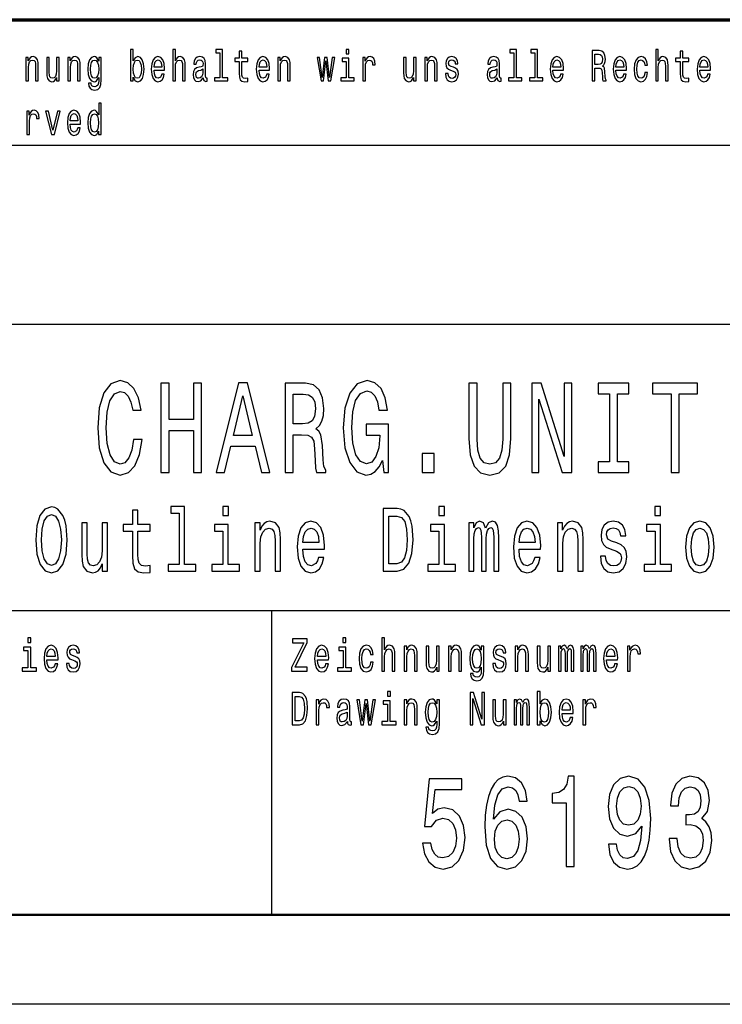
# Model space of a CAD drawing. Extents: x 0 to 841, y 0 to 594.
# Drawn here: x 775 to 815, y 0 to 55 of the extents above; entities that cross this region are included whole.
import ezdxf

# ---------------------------------------------------------------- set-up
doc = ezdxf.new("R2010")
doc.units = 0

msp = doc.modelspace()

# ---------------------------------------------------------------- linework, layer by layer
at = {"color": 7, "lineweight": 70}
msp.add_line((656, 55), (836, 55), dxfattribs=at)
at = {"color": 7, "lineweight": 25}
for p, q in [((757, 48), (836, 48)), ((656, 38), (836, 38)), ((716, 22), (836, 22)), ((789.5, 5), (789.5, 22)), ((841, 0), (0, 0))]:
    msp.add_line(p, q, dxfattribs=at)
at = {"color": 7, "lineweight": 50}
msp.add_line((836, 5), (5, 5), dxfattribs=at)
at = {"color": 7, "lineweight": 25}
for points in [[(775.748, 51.578), (775.894, 51.578), (775.894, 52.337), (775.909, 52.511), (775.958, 52.639), (776.033, 52.717), (776.133, 52.747), (776.213, 52.722), (776.263, 52.656), (776.288, 52.546), (776.296, 52.399), (776.296, 51.578), (776.443, 51.578), (776.443, 52.443), (776.436, 52.617), (776.406, 52.761), (776.308, 52.894), (776.154, 52.94), (776.069, 52.923), (775.998, 52.876), (775.936, 52.798), (775.888, 52.693), (775.888, 52.894), (775.748, 52.894)], [(777.61, 52.894), (777.464, 52.894), (777.464, 52.134), (777.447, 51.958), (777.399, 51.83), (777.324, 51.752), (777.225, 51.728), (777.147, 51.747), (777.097, 51.806), (777.069, 51.906), (777.062, 52.048), (777.062, 52.894), (776.916, 52.894), (776.916, 52.029), (776.921, 51.855), (776.952, 51.71), (777.049, 51.578), (777.204, 51.532), (777.287, 51.549), (777.359, 51.593), (777.42, 51.669), (777.47, 51.779), (777.47, 51.578), (777.61, 51.578)], [(778.093, 51.578), (778.24, 51.578), (778.24, 52.337), (778.255, 52.511), (778.303, 52.639), (778.378, 52.717), (778.478, 52.747), (778.558, 52.722), (778.608, 52.656), (778.633, 52.546), (778.641, 52.399), (778.641, 51.578), (778.788, 51.578), (778.788, 52.443), (778.781, 52.617), (778.751, 52.761), (778.653, 52.894), (778.5, 52.94), (778.415, 52.923), (778.343, 52.876), (778.282, 52.798), (778.233, 52.693), (778.233, 52.894), (778.093, 52.894)], [(779.962, 51.637), (779.962, 52.894), (779.823, 52.894), (779.823, 52.68), (779.708, 52.874), (779.638, 52.923), (779.559, 52.94), (779.418, 52.891), (779.308, 52.754), (779.236, 52.533), (779.211, 52.237), (779.236, 51.938), (779.308, 51.718), (779.418, 51.578), (779.559, 51.532), (779.639, 51.549), (779.706, 51.593), (779.823, 51.779), (779.823, 51.593), (779.809, 51.446), (779.773, 51.34), (779.703, 51.279), (779.598, 51.257), (779.506, 51.272), (779.441, 51.309), (779.403, 51.372), (779.391, 51.458), (779.25, 51.458), (779.25, 51.448), (779.271, 51.292), (779.338, 51.174), (779.444, 51.098), (779.589, 51.071), (779.763, 51.108), (779.878, 51.211), (779.942, 51.389)], [(781.75, 51.781), (781.858, 51.593), (782.006, 51.532), (782.146, 51.578), (782.258, 51.718), (782.328, 51.941), (782.355, 52.237), (782.328, 52.533), (782.256, 52.754), (782.146, 52.891), (782.006, 52.94), (781.86, 52.876), (781.8, 52.798), (781.75, 52.693), (781.75, 53.337), (781.603, 53.337), (781.603, 51.578), (781.75, 51.578)], [(782.913, 52.173), (783.499, 52.173), (783.501, 52.274), (783.474, 52.555), (783.401, 52.766), (783.284, 52.894), (783.129, 52.94), (782.978, 52.891), (782.861, 52.754), (782.786, 52.531), (782.759, 52.237), (782.784, 51.936), (782.859, 51.715), (782.974, 51.578), (783.124, 51.532), (783.254, 51.563), (783.361, 51.647), (783.439, 51.779), (783.484, 51.955), (783.339, 51.955), (783.309, 51.857), (783.266, 51.784), (783.143, 51.725), (783.048, 51.752), (782.976, 51.838), (782.929, 51.977), (782.913, 52.166)], [(783.957, 51.578), (784.104, 51.578), (784.104, 52.337), (784.119, 52.511), (784.167, 52.639), (784.242, 52.717), (784.342, 52.747), (784.422, 52.722), (784.472, 52.656), (784.497, 52.546), (784.505, 52.399), (784.505, 51.578), (784.652, 51.578), (784.652, 52.443), (784.645, 52.617), (784.615, 52.761), (784.517, 52.894), (784.364, 52.94), (784.28, 52.923), (784.209, 52.876), (784.149, 52.803), (784.104, 52.702), (784.104, 53.337), (783.957, 53.337)], [(785.661, 51.75), (785.661, 51.742), (785.67, 51.659), (785.695, 51.6), (785.8, 51.554), (785.881, 51.573), (785.881, 51.74), (785.846, 51.732), (785.8, 51.764), (785.791, 51.862), (785.791, 52.543), (785.771, 52.717), (785.713, 52.84), (785.611, 52.913), (785.468, 52.94), (785.328, 52.911), (785.225, 52.827), (785.16, 52.698), (785.138, 52.526), (785.138, 52.511), (785.27, 52.511), (785.282, 52.614), (785.318, 52.688), (785.378, 52.732), (785.463, 52.749), (785.545, 52.737), (785.603, 52.7), (785.638, 52.636), (785.65, 52.548), (785.643, 52.445), (785.616, 52.394), (785.55, 52.369), (785.425, 52.35), (785.282, 52.306), (785.18, 52.227), (785.12, 52.105), (785.102, 51.923), (785.118, 51.762), (785.17, 51.642), (785.253, 51.566), (785.368, 51.539), (785.523, 51.59)], [(786.594, 53.156), (786.594, 51.759), (786.293, 51.759), (786.293, 51.578), (787.041, 51.578), (787.041, 51.759), (786.741, 51.759), (786.741, 53.337), (786.364, 53.337), (786.364, 53.156)], [(787.672, 52.666), (787.672, 52.007), (787.682, 51.794), (787.729, 51.647), (787.822, 51.561), (787.98, 51.532), (788.153, 51.544), (788.153, 51.73), (788.027, 51.715), (787.912, 51.735), (787.85, 51.796), (787.824, 51.899), (787.819, 52.044), (787.819, 52.666), (788.153, 52.666), (788.153, 52.849), (787.819, 52.849), (787.819, 53.234), (787.672, 53.234), (787.672, 52.849), (787.419, 52.849), (787.419, 52.666)], [(788.776, 52.173), (789.363, 52.173), (789.365, 52.274), (789.338, 52.555), (789.265, 52.766), (789.148, 52.894), (788.993, 52.94), (788.841, 52.891), (788.725, 52.754), (788.65, 52.531), (788.623, 52.237), (788.648, 51.936), (788.723, 51.715), (788.838, 51.578), (788.988, 51.532), (789.118, 51.563), (789.225, 51.647), (789.303, 51.779), (789.348, 51.955), (789.203, 51.955), (789.173, 51.857), (789.13, 51.784), (789.006, 51.725), (788.911, 51.752), (788.84, 51.838), (788.793, 51.977), (788.776, 52.166)], [(789.821, 51.578), (789.968, 51.578), (789.968, 52.337), (789.983, 52.511), (790.031, 52.639), (790.106, 52.717), (790.206, 52.747), (790.286, 52.722), (790.336, 52.656), (790.361, 52.546), (790.369, 52.399), (790.369, 51.578), (790.516, 51.578), (790.516, 52.443), (790.509, 52.617), (790.479, 52.761), (790.381, 52.894), (790.227, 52.94), (790.142, 52.923), (790.071, 52.876), (790.009, 52.798), (789.961, 52.693), (789.961, 52.894), (789.821, 52.894)], [(792.378, 51.578), (792.511, 52.695), (792.645, 51.578), (792.784, 51.578), (793.004, 52.894), (792.863, 52.894), (792.714, 51.777), (792.583, 52.894), (792.438, 52.894), (792.306, 51.777), (792.158, 52.894), (792.018, 52.894), (792.238, 51.578)], [(793.787, 51.759), (793.787, 52.849), (793.411, 52.849), (793.411, 52.666), (793.641, 52.666), (793.641, 51.759), (793.341, 51.759), (793.341, 51.578), (794.09, 51.578), (794.09, 51.759)], [(793.792, 53.337), (793.637, 53.337), (793.637, 53.092), (793.792, 53.092)], [(794.567, 51.578), (794.714, 51.578), (794.714, 52.33), (794.729, 52.511), (794.773, 52.641), (794.847, 52.72), (794.945, 52.747), (795.018, 52.729), (795.073, 52.68), (795.107, 52.597), (795.118, 52.484), (795.267, 52.484), (795.247, 52.683), (795.192, 52.825), (795.1, 52.911), (794.975, 52.94), (794.89, 52.92), (794.817, 52.871), (794.752, 52.788), (794.7, 52.676), (794.7, 52.894), (794.567, 52.894)], [(797.547, 52.894), (797.401, 52.894), (797.401, 52.134), (797.384, 51.958), (797.336, 51.83), (797.261, 51.752), (797.162, 51.728), (797.084, 51.747), (797.034, 51.806), (797.006, 51.906), (796.999, 52.048), (796.999, 52.894), (796.853, 52.894), (796.853, 52.029), (796.858, 51.855), (796.889, 51.71), (796.986, 51.578), (797.141, 51.532), (797.224, 51.549), (797.296, 51.593), (797.357, 51.669), (797.407, 51.779), (797.407, 51.578), (797.547, 51.578)], [(798.03, 51.578), (798.177, 51.578), (798.177, 52.337), (798.192, 52.511), (798.24, 52.639), (798.315, 52.717), (798.415, 52.747), (798.495, 52.722), (798.545, 52.656), (798.57, 52.546), (798.578, 52.399), (798.578, 51.578), (798.725, 51.578), (798.725, 52.443), (798.718, 52.617), (798.688, 52.761), (798.59, 52.894), (798.437, 52.94), (798.352, 52.923), (798.28, 52.876), (798.219, 52.798), (798.17, 52.693), (798.17, 52.894), (798.03, 52.894)], [(799.641, 52.345), (799.5, 52.394), (799.395, 52.45), (799.36, 52.565), (799.37, 52.646), (799.405, 52.705), (799.461, 52.742), (799.543, 52.756), (799.621, 52.742), (799.683, 52.698), (799.723, 52.631), (799.739, 52.543), (799.883, 52.543), (799.883, 52.548), (799.858, 52.707), (799.789, 52.832), (799.683, 52.911), (799.543, 52.94), (799.401, 52.911), (799.298, 52.83), (799.233, 52.71), (799.213, 52.558), (799.228, 52.411), (799.275, 52.308), (799.351, 52.235), (799.463, 52.183), (799.626, 52.124), (799.726, 52.063), (799.753, 52.014), (799.763, 51.941), (799.748, 51.85), (799.708, 51.781), (799.643, 51.737), (799.556, 51.723), (799.465, 51.737), (799.398, 51.789), (799.353, 51.872), (799.335, 51.987), (799.193, 51.987), (799.216, 51.791), (799.285, 51.649), (799.393, 51.563), (799.543, 51.532), (799.699, 51.563), (799.814, 51.649), (799.884, 51.786), (799.909, 51.965), (799.891, 52.119), (799.839, 52.225), (799.754, 52.293)], [(802.08, 51.75), (802.08, 51.742), (802.088, 51.659), (802.113, 51.6), (802.218, 51.554), (802.3, 51.573), (802.3, 51.74), (802.265, 51.732), (802.218, 51.764), (802.21, 51.862), (802.21, 52.543), (802.19, 52.717), (802.132, 52.84), (802.03, 52.913), (801.887, 52.94), (801.747, 52.911), (801.643, 52.827), (801.578, 52.698), (801.557, 52.526), (801.557, 52.511), (801.688, 52.511), (801.7, 52.614), (801.737, 52.688), (801.797, 52.732), (801.882, 52.749), (801.963, 52.737), (802.022, 52.7), (802.057, 52.636), (802.068, 52.548), (802.062, 52.445), (802.035, 52.394), (801.968, 52.369), (801.843, 52.35), (801.7, 52.306), (801.599, 52.227), (801.539, 52.105), (801.52, 51.923), (801.537, 51.762), (801.589, 51.642), (801.672, 51.566), (801.787, 51.539), (801.942, 51.59)], [(803.013, 53.156), (803.013, 51.759), (802.711, 51.759), (802.711, 51.578), (803.459, 51.578), (803.459, 51.759), (803.159, 51.759), (803.159, 53.337), (802.783, 53.337), (802.783, 53.156)], [(804.186, 53.156), (804.186, 51.759), (803.884, 51.759), (803.884, 51.578), (804.632, 51.578), (804.632, 51.759), (804.332, 51.759), (804.332, 53.337), (803.956, 53.337), (803.956, 53.156)], [(805.195, 52.173), (805.781, 52.173), (805.783, 52.274), (805.756, 52.555), (805.683, 52.766), (805.567, 52.894), (805.412, 52.94), (805.26, 52.891), (805.143, 52.754), (805.068, 52.531), (805.042, 52.237), (805.067, 51.936), (805.142, 51.715), (805.257, 51.578), (805.407, 51.532), (805.537, 51.563), (805.643, 51.647), (805.721, 51.779), (805.766, 51.955), (805.621, 51.955), (805.591, 51.857), (805.548, 51.784), (805.425, 51.725), (805.33, 51.752), (805.258, 51.838), (805.212, 51.977), (805.195, 52.166)], [(807.386, 51.578), (807.541, 51.578), (807.541, 52.296), (807.699, 52.296), (807.815, 52.288), (807.889, 52.254), (807.929, 52.173), (807.945, 52.029), (807.954, 51.808), (807.964, 51.664), (807.984, 51.578), (808.159, 51.578), (808.159, 51.625), (808.12, 51.693), (808.107, 51.821), (808.095, 52.095), (808.067, 52.298), (808.029, 52.362), (807.969, 52.409), (808.035, 52.47), (808.082, 52.555), (808.112, 52.663), (808.122, 52.793), (808.099, 52.999), (808.032, 53.153), (807.922, 53.246), (807.772, 53.278), (807.386, 53.278)], [(807.729, 53.07), (807.83, 53.055), (807.902, 53.009), (807.947, 52.923), (807.962, 52.788), (807.945, 52.646), (807.9, 52.56), (807.824, 52.516), (807.719, 52.504), (807.541, 52.504), (807.541, 53.07)], [(808.713, 52.173), (809.3, 52.173), (809.301, 52.274), (809.275, 52.555), (809.201, 52.766), (809.085, 52.894), (808.93, 52.94), (808.778, 52.891), (808.662, 52.754), (808.587, 52.531), (808.56, 52.237), (808.585, 51.936), (808.66, 51.715), (808.775, 51.578), (808.925, 51.532), (809.055, 51.563), (809.161, 51.647), (809.24, 51.779), (809.285, 51.955), (809.14, 51.955), (809.11, 51.857), (809.066, 51.784), (808.943, 51.725), (808.848, 51.752), (808.777, 51.838), (808.73, 51.977), (808.713, 52.166)], [(810.328, 52.457), (810.472, 52.457), (810.442, 52.653), (810.371, 52.808), (810.259, 52.903), (810.114, 52.94), (809.954, 52.891), (809.833, 52.754), (809.756, 52.531), (809.729, 52.232), (809.755, 51.936), (809.829, 51.715), (809.948, 51.578), (810.109, 51.532), (810.253, 51.568), (810.364, 51.671), (810.441, 51.833), (810.474, 52.048), (810.334, 52.048), (810.309, 51.911), (810.263, 51.808), (810.196, 51.745), (810.114, 51.725), (810.013, 51.757), (809.939, 51.855), (809.894, 52.014), (809.879, 52.239), (809.894, 52.46), (809.941, 52.619), (810.016, 52.717), (810.114, 52.751), (810.201, 52.729), (810.266, 52.673), (810.309, 52.58)], [(810.931, 51.578), (811.077, 51.578), (811.077, 52.337), (811.092, 52.511), (811.14, 52.639), (811.215, 52.717), (811.315, 52.747), (811.395, 52.722), (811.445, 52.656), (811.47, 52.546), (811.479, 52.399), (811.479, 51.578), (811.625, 51.578), (811.625, 52.443), (811.619, 52.617), (811.589, 52.761), (811.49, 52.894), (811.337, 52.94), (811.254, 52.923), (811.182, 52.876), (811.122, 52.803), (811.077, 52.702), (811.077, 53.337), (810.931, 53.337)], [(812.3, 52.666), (812.3, 52.007), (812.31, 51.794), (812.357, 51.647), (812.45, 51.561), (812.608, 51.532), (812.781, 51.544), (812.781, 51.73), (812.655, 51.715), (812.54, 51.735), (812.478, 51.796), (812.451, 51.899), (812.446, 52.044), (812.446, 52.666), (812.781, 52.666), (812.781, 52.849), (812.446, 52.849), (812.446, 53.234), (812.3, 53.234), (812.3, 52.849), (812.047, 52.849), (812.047, 52.666)], [(813.404, 52.173), (813.991, 52.173), (813.992, 52.274), (813.966, 52.555), (813.892, 52.766), (813.776, 52.894), (813.621, 52.94), (813.469, 52.891), (813.353, 52.754), (813.278, 52.531), (813.251, 52.237), (813.276, 51.936), (813.351, 51.715), (813.466, 51.578), (813.616, 51.532), (813.746, 51.563), (813.852, 51.647), (813.931, 51.779), (813.976, 51.955), (813.831, 51.955), (813.801, 51.857), (813.758, 51.784), (813.634, 51.725), (813.539, 51.752), (813.468, 51.838), (813.421, 51.977), (813.404, 52.166)], [(779.363, 52.237), (779.378, 52.455), (779.423, 52.617), (779.493, 52.712), (779.586, 52.747), (779.684, 52.712), (779.758, 52.617), (779.803, 52.455), (779.819, 52.237), (779.803, 52.014), (779.758, 51.855), (779.684, 51.757), (779.586, 51.725), (779.493, 51.757), (779.423, 51.855), (779.378, 52.017)], [(782.205, 52.237), (782.188, 52.017), (782.143, 51.855), (782.071, 51.757), (781.981, 51.725), (781.883, 51.757), (781.812, 51.855), (781.767, 52.014), (781.752, 52.237), (781.767, 52.457), (781.812, 52.617), (781.883, 52.712), (781.981, 52.747), (782.071, 52.712), (782.143, 52.614), (782.188, 52.455)], [(782.913, 52.355), (782.931, 52.524), (782.976, 52.649), (783.044, 52.724), (783.134, 52.751), (783.223, 52.724), (783.291, 52.649), (783.332, 52.524), (783.347, 52.355)], [(788.776, 52.355), (788.795, 52.524), (788.84, 52.649), (788.908, 52.724), (788.998, 52.751), (789.086, 52.724), (789.155, 52.649), (789.196, 52.524), (789.211, 52.355)], [(805.195, 52.355), (805.213, 52.524), (805.258, 52.649), (805.327, 52.724), (805.417, 52.751), (805.505, 52.724), (805.573, 52.649), (805.615, 52.524), (805.63, 52.355)], [(808.713, 52.355), (808.732, 52.524), (808.777, 52.649), (808.845, 52.724), (808.935, 52.751), (809.023, 52.724), (809.091, 52.649), (809.133, 52.524), (809.148, 52.355)], [(813.404, 52.355), (813.423, 52.524), (813.468, 52.649), (813.536, 52.724), (813.626, 52.751), (813.714, 52.724), (813.782, 52.649), (813.824, 52.524), (813.839, 52.355)], [(785.645, 52.039), (785.625, 51.911), (785.571, 51.813), (785.491, 51.75), (785.393, 51.728), (785.33, 51.74), (785.285, 51.779), (785.257, 51.848), (785.248, 51.943), (785.255, 52.029), (785.282, 52.09), (785.388, 52.159), (785.523, 52.188), (785.645, 52.247)], [(802.063, 52.039), (802.043, 51.911), (801.99, 51.813), (801.91, 51.75), (801.812, 51.728), (801.748, 51.74), (801.703, 51.779), (801.675, 51.848), (801.667, 51.943), (801.673, 52.029), (801.7, 52.09), (801.807, 52.159), (801.942, 52.188), (802.063, 52.247)], [(779.816, 48.781), (779.816, 48.578), (779.962, 48.578), (779.962, 50.337), (779.818, 50.337), (779.818, 49.693), (779.706, 49.879), (779.638, 49.923), (779.559, 49.94), (779.418, 49.891), (779.308, 49.754), (779.236, 49.533), (779.211, 49.237), (779.236, 48.941), (779.308, 48.718), (779.418, 48.578), (779.559, 48.532), (779.638, 48.549), (779.708, 48.593)], [(775.803, 48.578), (775.949, 48.578), (775.949, 49.33), (775.964, 49.511), (776.009, 49.641), (776.083, 49.72), (776.181, 49.747), (776.254, 49.729), (776.309, 49.68), (776.343, 49.597), (776.354, 49.484), (776.502, 49.484), (776.482, 49.683), (776.427, 49.825), (776.336, 49.911), (776.211, 49.94), (776.126, 49.92), (776.053, 49.871), (775.988, 49.788), (775.936, 49.676), (775.936, 49.894), (775.803, 49.894)], [(777.189, 48.578), (777.344, 48.578), (777.67, 49.894), (777.519, 49.894), (777.267, 48.833), (777.011, 49.894), (776.857, 49.894)], [(778.222, 49.173), (778.808, 49.173), (778.81, 49.274), (778.783, 49.555), (778.71, 49.766), (778.593, 49.894), (778.438, 49.94), (778.287, 49.891), (778.17, 49.754), (778.095, 49.531), (778.068, 49.237), (778.093, 48.936), (778.168, 48.715), (778.283, 48.578), (778.433, 48.532), (778.563, 48.563), (778.67, 48.647), (778.748, 48.779), (778.793, 48.955), (778.648, 48.955), (778.618, 48.857), (778.575, 48.784), (778.452, 48.725), (778.357, 48.752), (778.285, 48.838), (778.238, 48.977), (778.222, 49.166)], [(778.222, 49.355), (778.24, 49.524), (778.285, 49.649), (778.353, 49.724), (778.443, 49.751), (778.531, 49.724), (778.6, 49.649), (778.641, 49.524), (778.656, 49.355)], [(779.584, 49.747), (779.681, 49.712), (779.754, 49.617), (779.798, 49.457), (779.814, 49.237), (779.798, 49.014), (779.754, 48.855), (779.681, 48.757), (779.584, 48.725), (779.493, 48.757), (779.423, 48.855), (779.376, 49.017), (779.361, 49.237), (779.376, 49.455), (779.423, 49.614), (779.493, 49.712)], [(781.772, 31.559), (781.674, 30.954), (781.512, 30.522), (781.287, 30.255), (781.022, 30.169), (780.704, 30.298), (780.454, 30.687), (780.287, 31.321), (780.234, 32.2), (780.287, 33.072), (780.449, 33.713), (780.699, 34.102), (781.022, 34.239), (781.258, 34.167), (781.458, 33.965), (781.615, 33.641), (781.723, 33.195), (782.188, 33.195), (782.041, 33.879), (781.787, 34.398), (781.439, 34.722), (781.022, 34.837), (780.503, 34.657), (780.106, 34.153), (779.851, 33.324), (779.763, 32.2), (779.851, 31.076), (780.106, 30.248), (780.503, 29.736), (781.022, 29.563), (781.478, 29.7), (781.845, 30.082), (782.105, 30.709), (782.242, 31.559)], [(783.291, 29.7), (783.747, 29.7), (783.747, 32.049), (785.109, 32.049), (785.109, 29.7), (785.559, 29.7), (785.559, 34.7), (785.109, 34.7), (785.109, 32.661), (783.747, 32.661), (783.747, 34.7), (783.291, 34.7)], [(786.387, 29.7), (786.838, 29.7), (787.196, 31.17), (788.553, 31.17), (788.911, 29.7), (789.371, 29.7), (788.127, 34.707), (787.627, 34.707)], [(790.234, 29.7), (790.689, 29.7), (790.689, 31.811), (791.155, 31.811), (791.498, 31.79), (791.713, 31.689), (791.831, 31.451), (791.88, 31.026), (791.904, 30.378), (791.934, 29.952), (791.992, 29.7), (792.507, 29.7), (792.507, 29.837), (792.394, 30.039), (792.355, 30.414), (792.321, 31.22), (792.237, 31.818), (792.125, 32.006), (791.948, 32.143), (792.144, 32.323), (792.281, 32.575), (792.37, 32.892), (792.399, 33.274), (792.33, 33.879), (792.134, 34.333), (791.811, 34.607), (791.37, 34.7), (790.234, 34.7)], [(795.672, 30.37), (795.755, 29.7), (796, 29.7), (796, 32.402), (794.761, 32.402), (794.761, 31.79), (795.525, 31.79), (795.525, 31.746), (795.466, 31.084), (795.309, 30.594), (795.069, 30.284), (794.77, 30.183), (794.437, 30.313), (794.178, 30.702), (794.011, 31.343), (793.952, 32.222), (794.006, 33.094), (794.173, 33.735), (794.437, 34.124), (794.795, 34.261), (795.04, 34.189), (795.241, 33.987), (795.388, 33.648), (795.471, 33.195), (795.956, 33.195), (795.829, 33.886), (795.589, 34.405), (795.251, 34.722), (794.824, 34.837), (794.266, 34.657), (793.845, 34.131), (793.575, 33.303), (793.482, 32.2), (793.575, 31.091), (793.845, 30.262), (794.241, 29.736), (794.741, 29.563), (795.02, 29.621), (795.27, 29.765), (795.486, 30.017)], [(800.503, 31.602), (800.572, 30.702), (800.787, 30.061), (801.15, 29.693), (801.674, 29.563), (802.193, 29.693), (802.556, 30.061), (802.771, 30.695), (802.845, 31.602), (802.845, 34.7), (802.389, 34.7), (802.389, 31.566), (802.345, 30.954), (802.213, 30.514), (801.987, 30.255), (801.674, 30.169), (801.351, 30.255), (801.125, 30.514), (800.993, 30.947), (800.954, 31.566), (800.954, 34.7), (800.503, 34.7)], [(804.006, 29.7), (804.413, 29.7), (804.413, 33.8), (805.716, 29.7), (806.24, 29.7), (806.24, 34.7), (805.829, 34.7), (805.829, 30.601), (804.54, 34.7), (804.006, 34.7)], [(808.347, 30.305), (807.72, 30.305), (807.72, 29.7), (809.425, 29.7), (809.425, 30.305), (808.798, 30.305), (808.798, 34.095), (809.425, 34.095), (809.425, 34.7), (807.72, 34.7), (807.72, 34.095), (808.347, 34.095)], [(811.796, 29.7), (812.247, 29.7), (812.247, 34.095), (813.276, 34.095), (813.276, 34.7), (810.763, 34.7), (810.763, 34.095), (811.796, 34.095)], [(787.353, 31.782), (787.877, 33.987), (788.401, 31.782)], [(791.243, 34.088), (791.542, 34.045), (791.752, 33.908), (791.885, 33.656), (791.929, 33.259), (791.88, 32.841), (791.747, 32.589), (791.522, 32.46), (791.213, 32.424), (790.689, 32.424), (790.689, 34.088)], [(797.887, 29.7), (798.563, 29.7), (798.563, 30.774), (797.887, 30.774)], [(776.303, 25.94), (776.364, 25.153), (776.543, 24.573), (776.821, 24.215), (777.184, 24.094), (777.544, 24.215), (777.825, 24.573), (778, 25.153), (778.065, 25.94), (778, 26.722), (777.925, 27.04), (777.825, 27.302), (777.544, 27.66), (777.373, 27.751), (777.184, 27.786), (776.817, 27.66), (776.539, 27.307), (776.364, 26.727)], [(781.708, 26.429), (781.708, 25.073), (781.728, 24.634), (781.824, 24.331), (782.016, 24.155), (782.342, 24.094), (782.699, 24.12), (782.699, 24.503), (782.438, 24.473), (782.202, 24.513), (782.075, 24.639), (782.02, 24.851), (782.01, 25.148), (782.01, 26.429), (782.699, 26.429), (782.699, 26.808), (782.01, 26.808), (782.01, 27.599), (781.708, 27.599), (781.708, 26.808), (781.187, 26.808), (781.187, 26.429)], [(784.318, 27.438), (784.318, 24.563), (783.697, 24.563), (783.697, 24.19), (785.237, 24.19), (785.237, 24.563), (784.62, 24.563), (784.62, 27.811), (783.845, 27.811), (783.845, 27.438)], [(787.065, 27.811), (786.746, 27.811), (786.746, 27.307), (787.065, 27.307)], [(796.497, 27.69), (795.704, 27.69), (795.704, 24.19), (796.497, 24.19), (796.87, 24.301), (797.148, 24.639), (797.32, 25.189), (797.381, 25.94), (797.326, 26.707), (797.258, 27.009), (797.162, 27.251), (796.884, 27.579), (796.702, 27.66)], [(799.137, 27.811), (798.818, 27.811), (798.818, 27.307), (799.137, 27.307)], [(811.21, 27.811), (810.891, 27.811), (810.891, 27.307), (811.21, 27.307)], [(776.632, 25.94), (776.67, 26.55), (776.783, 26.999), (776.958, 27.272), (777.184, 27.367), (777.407, 27.272), (777.582, 26.994), (777.695, 26.545), (777.736, 25.94), (777.695, 25.33), (777.582, 24.881), (777.407, 24.609), (777.184, 24.518), (776.958, 24.609), (776.783, 24.881), (776.67, 25.325)], [(788.547, 24.19), (788.848, 24.19), (788.848, 25.754), (788.879, 26.112), (788.979, 26.374), (789.133, 26.535), (789.339, 26.596), (789.503, 26.545), (789.606, 26.409), (789.658, 26.182), (789.675, 25.88), (789.675, 24.19), (789.977, 24.19), (789.977, 25.97), (789.963, 26.329), (789.901, 26.626), (789.699, 26.898), (789.383, 26.994), (789.208, 26.959), (789.061, 26.863), (788.934, 26.702), (788.835, 26.485), (788.835, 26.898), (788.547, 26.898)], [(791.225, 25.416), (792.432, 25.416), (792.436, 25.622), (792.381, 26.202), (792.23, 26.636), (791.99, 26.898), (791.671, 26.994), (791.359, 26.893), (791.119, 26.611), (790.965, 26.152), (790.91, 25.547), (790.961, 24.927), (791.115, 24.473), (791.352, 24.19), (791.661, 24.094), (791.928, 24.16), (792.148, 24.331), (792.309, 24.604), (792.401, 24.967), (792.103, 24.967), (792.041, 24.765), (791.952, 24.614), (791.698, 24.493), (791.503, 24.548), (791.356, 24.725), (791.259, 25.012), (791.225, 25.401)], [(796.473, 27.272), (796.733, 27.196), (796.912, 26.964), (797.018, 26.55), (797.052, 25.94), (797.014, 25.35), (796.908, 24.937), (796.726, 24.689), (796.473, 24.609), (796.023, 24.609), (796.023, 27.272)], [(800.499, 24.19), (800.777, 24.19), (800.777, 26.001), (800.794, 26.273), (800.845, 26.47), (800.924, 26.586), (801.027, 26.631), (801.109, 26.591), (801.164, 26.49), (801.192, 26.318), (801.202, 26.091), (801.202, 24.19), (801.463, 24.19), (801.463, 26.001), (801.48, 26.268), (801.531, 26.465), (801.614, 26.586), (801.716, 26.631), (801.799, 26.591), (801.854, 26.49), (801.888, 26.091), (801.888, 24.19), (802.166, 24.19), (802.166, 26.061), (802.149, 26.45), (802.094, 26.747), (801.984, 26.929), (801.806, 26.994), (801.596, 26.893), (801.435, 26.601), (801.308, 26.888), (801.096, 26.994), (800.9, 26.893), (800.767, 26.611), (800.767, 26.898), (800.499, 26.898)], [(803.298, 25.416), (804.505, 25.416), (804.508, 25.622), (804.453, 26.202), (804.302, 26.636), (804.062, 26.898), (803.743, 26.994), (803.431, 26.893), (803.191, 26.611), (803.037, 26.152), (802.982, 25.547), (803.034, 24.927), (803.188, 24.473), (803.425, 24.19), (803.733, 24.094), (804.001, 24.16), (804.22, 24.331), (804.381, 24.604), (804.474, 24.967), (804.176, 24.967), (804.114, 24.765), (804.025, 24.614), (803.771, 24.493), (803.575, 24.548), (803.428, 24.725), (803.332, 25.012), (803.298, 25.401)], [(805.448, 24.19), (805.75, 24.19), (805.75, 25.754), (805.781, 26.112), (805.88, 26.374), (806.035, 26.535), (806.24, 26.596), (806.405, 26.545), (806.508, 26.409), (806.559, 26.182), (806.576, 25.88), (806.576, 24.19), (806.878, 24.19), (806.878, 25.97), (806.864, 26.329), (806.803, 26.626), (806.6, 26.898), (806.285, 26.994), (806.11, 26.959), (805.963, 26.863), (805.836, 26.702), (805.736, 26.485), (805.736, 26.898), (805.448, 26.898)], [(808.765, 25.769), (808.473, 25.87), (808.257, 25.986), (808.185, 26.223), (808.206, 26.389), (808.278, 26.51), (808.394, 26.586), (808.562, 26.616), (808.723, 26.586), (808.85, 26.495), (808.933, 26.359), (808.967, 26.177), (809.262, 26.177), (809.262, 26.187), (809.21, 26.515), (809.07, 26.772), (808.85, 26.934), (808.562, 26.994), (808.271, 26.934), (808.058, 26.767), (807.924, 26.52), (807.883, 26.207), (807.914, 25.905), (808.01, 25.693), (808.168, 25.542), (808.398, 25.436), (808.734, 25.315), (808.939, 25.189), (808.994, 25.088), (809.015, 24.937), (808.984, 24.75), (808.902, 24.609), (808.768, 24.518), (808.59, 24.488), (808.401, 24.518), (808.264, 24.624), (808.171, 24.795), (808.134, 25.032), (807.842, 25.032), (807.89, 24.629), (808.031, 24.336), (808.254, 24.16), (808.562, 24.094), (808.885, 24.16), (809.121, 24.336), (809.265, 24.619), (809.317, 24.987), (809.279, 25.305), (809.173, 25.522), (808.998, 25.663)], [(812.602, 25.542), (812.657, 24.927), (812.815, 24.473), (813.065, 24.19), (813.401, 24.094), (813.734, 24.19), (813.984, 24.468), (814.142, 24.921), (814.201, 25.542), (814.142, 26.157), (813.984, 26.616), (813.734, 26.893), (813.401, 26.994), (813.065, 26.893), (812.815, 26.611), (812.657, 26.157)], [(780.308, 26.898), (780.007, 26.898), (780.007, 25.335), (779.972, 24.972), (779.873, 24.71), (779.719, 24.548), (779.516, 24.498), (779.355, 24.538), (779.252, 24.659), (779.194, 24.866), (779.18, 25.159), (779.18, 26.898), (778.878, 26.898), (778.878, 25.118), (778.889, 24.76), (778.954, 24.463), (779.153, 24.19), (779.472, 24.094), (779.643, 24.13), (779.791, 24.22), (779.917, 24.377), (780.02, 24.604), (780.02, 24.19), (780.308, 24.19)], [(787.055, 24.563), (787.055, 26.808), (786.28, 26.808), (786.28, 26.429), (786.753, 26.429), (786.753, 24.563), (786.136, 24.563), (786.136, 24.19), (787.679, 24.19), (787.679, 24.563)], [(791.225, 25.789), (791.263, 26.137), (791.356, 26.394), (791.496, 26.55), (791.681, 26.606), (791.863, 26.55), (792.004, 26.394), (792.089, 26.137), (792.12, 25.789)], [(799.127, 24.563), (799.127, 26.808), (798.352, 26.808), (798.352, 26.429), (798.825, 26.429), (798.825, 24.563), (798.208, 24.563), (798.208, 24.19), (799.751, 24.19), (799.751, 24.563)], [(803.298, 25.789), (803.335, 26.137), (803.428, 26.394), (803.569, 26.55), (803.754, 26.606), (803.936, 26.55), (804.076, 26.394), (804.162, 26.137), (804.193, 25.789)], [(811.2, 24.563), (811.2, 26.808), (810.425, 26.808), (810.425, 26.429), (810.898, 26.429), (810.898, 24.563), (810.281, 24.563), (810.281, 24.19), (811.824, 24.19), (811.824, 24.563)], [(812.911, 25.547), (812.942, 26.001), (813.038, 26.329), (813.192, 26.53), (813.401, 26.601), (813.607, 26.53), (813.762, 26.334), (813.858, 26.001), (813.892, 25.547), (813.858, 25.088), (813.762, 24.755), (813.607, 24.553), (813.401, 24.488), (813.192, 24.553), (813.038, 24.755), (812.942, 25.088)], [(776.03, 20.474), (775.866, 20.474), (775.866, 20.215), (776.03, 20.215)], [(790.592, 18.612), (791.47, 18.612), (791.47, 18.83), (790.786, 18.83), (791.47, 20.207), (791.47, 20.412), (790.639, 20.412), (790.639, 20.194), (791.287, 20.194), (790.592, 18.82)], [(793.629, 20.474), (793.465, 20.474), (793.465, 20.215), (793.629, 20.215)], [(795.633, 18.612), (795.788, 18.612), (795.788, 19.416), (795.804, 19.6), (795.855, 19.735), (795.934, 19.818), (796.04, 19.849), (796.125, 19.823), (796.178, 19.753), (796.204, 19.637), (796.213, 19.481), (796.213, 18.612), (796.368, 18.612), (796.368, 19.528), (796.361, 19.712), (796.329, 19.865), (796.225, 20.005), (796.063, 20.054), (795.975, 20.036), (795.899, 19.987), (795.836, 19.909), (795.788, 19.803), (795.788, 20.474), (795.633, 20.474)], [(776.025, 18.804), (776.025, 19.958), (775.626, 19.958), (775.626, 19.764), (775.869, 19.764), (775.869, 18.804), (775.552, 18.804), (775.552, 18.612), (776.346, 18.612), (776.346, 18.804)], [(776.928, 19.242), (777.549, 19.242), (777.55, 19.349), (777.522, 19.647), (777.444, 19.87), (777.321, 20.005), (777.157, 20.054), (776.996, 20.002), (776.873, 19.857), (776.794, 19.621), (776.765, 19.31), (776.792, 18.991), (776.871, 18.757), (776.993, 18.612), (777.152, 18.563), (777.289, 18.597), (777.402, 18.685), (777.485, 18.825), (777.533, 19.012), (777.379, 19.012), (777.347, 18.908), (777.302, 18.83), (777.171, 18.768), (777.071, 18.796), (776.995, 18.887), (776.945, 19.035), (776.928, 19.235)], [(776.928, 19.434), (776.947, 19.613), (776.995, 19.746), (777.067, 19.826), (777.162, 19.854), (777.256, 19.826), (777.328, 19.746), (777.372, 19.613), (777.388, 19.434)], [(778.497, 19.424), (778.348, 19.476), (778.236, 19.535), (778.199, 19.657), (778.21, 19.743), (778.247, 19.805), (778.307, 19.844), (778.393, 19.86), (778.476, 19.844), (778.542, 19.797), (778.584, 19.727), (778.602, 19.634), (778.753, 19.634), (778.753, 19.639), (778.727, 19.808), (778.654, 19.94), (778.542, 20.023), (778.393, 20.054), (778.244, 20.023), (778.134, 19.937), (778.065, 19.81), (778.044, 19.65), (778.06, 19.494), (778.109, 19.385), (778.191, 19.307), (778.309, 19.253), (778.482, 19.19), (778.587, 19.126), (778.616, 19.074), (778.626, 18.996), (778.61, 18.9), (778.568, 18.827), (778.499, 18.781), (778.408, 18.765), (778.311, 18.781), (778.24, 18.835), (778.192, 18.923), (778.173, 19.045), (778.023, 19.045), (778.048, 18.838), (778.12, 18.687), (778.235, 18.597), (778.393, 18.563), (778.559, 18.597), (778.681, 18.687), (778.755, 18.833), (778.781, 19.022), (778.762, 19.185), (778.707, 19.297), (778.617, 19.369)], [(792.043, 19.242), (792.664, 19.242), (792.666, 19.349), (792.638, 19.647), (792.56, 19.87), (792.437, 20.005), (792.273, 20.054), (792.112, 20.002), (791.989, 19.857), (791.909, 19.621), (791.881, 19.31), (791.908, 18.991), (791.987, 18.757), (792.109, 18.612), (792.267, 18.563), (792.405, 18.597), (792.518, 18.685), (792.601, 18.825), (792.648, 19.012), (792.495, 19.012), (792.463, 18.908), (792.417, 18.83), (792.287, 18.768), (792.186, 18.796), (792.11, 18.887), (792.061, 19.035), (792.043, 19.235)], [(792.043, 19.434), (792.063, 19.613), (792.11, 19.746), (792.183, 19.826), (792.278, 19.854), (792.371, 19.826), (792.444, 19.746), (792.488, 19.613), (792.504, 19.434)], [(793.624, 18.804), (793.624, 19.958), (793.225, 19.958), (793.225, 19.764), (793.469, 19.764), (793.469, 18.804), (793.151, 18.804), (793.151, 18.612), (793.945, 18.612), (793.945, 18.804)], [(794.994, 19.543), (795.148, 19.543), (795.116, 19.751), (795.04, 19.914), (794.922, 20.015), (794.768, 20.054), (794.599, 20.002), (794.47, 19.857), (794.389, 19.621), (794.361, 19.305), (794.387, 18.991), (794.467, 18.757), (794.592, 18.612), (794.763, 18.563), (794.915, 18.602), (795.033, 18.711), (795.114, 18.882), (795.149, 19.11), (795.001, 19.11), (794.975, 18.965), (794.925, 18.856), (794.855, 18.788), (794.768, 18.768), (794.661, 18.801), (794.583, 18.905), (794.536, 19.074), (794.52, 19.312), (794.536, 19.546), (794.585, 19.714), (794.664, 19.818), (794.768, 19.854), (794.86, 19.831), (794.929, 19.771), (794.975, 19.673)], [(796.875, 18.612), (797.03, 18.612), (797.03, 19.416), (797.046, 19.6), (797.097, 19.735), (797.176, 19.818), (797.282, 19.849), (797.367, 19.823), (797.419, 19.753), (797.446, 19.637), (797.455, 19.481), (797.455, 18.612), (797.61, 18.612), (797.61, 19.528), (797.603, 19.712), (797.571, 19.865), (797.467, 20.005), (797.305, 20.054), (797.215, 20.036), (797.139, 19.987), (797.074, 19.904), (797.023, 19.792), (797.023, 20.005), (796.875, 20.005)], [(798.846, 20.005), (798.691, 20.005), (798.691, 19.201), (798.674, 19.014), (798.622, 18.879), (798.543, 18.796), (798.439, 18.77), (798.356, 18.791), (798.303, 18.853), (798.273, 18.96), (798.266, 19.11), (798.266, 20.005), (798.111, 20.005), (798.111, 19.089), (798.116, 18.905), (798.15, 18.752), (798.252, 18.612), (798.416, 18.563), (798.504, 18.581), (798.58, 18.628), (798.645, 18.708), (798.698, 18.825), (798.698, 18.612), (798.846, 18.612)], [(799.358, 18.612), (799.513, 18.612), (799.513, 19.416), (799.529, 19.6), (799.58, 19.735), (799.66, 19.818), (799.765, 19.849), (799.85, 19.823), (799.903, 19.753), (799.929, 19.637), (799.938, 19.481), (799.938, 18.612), (800.093, 18.612), (800.093, 19.528), (800.086, 19.712), (800.055, 19.865), (799.951, 20.005), (799.788, 20.054), (799.698, 20.036), (799.622, 19.987), (799.557, 19.904), (799.506, 19.792), (799.506, 20.005), (799.358, 20.005)], [(801.337, 18.674), (801.337, 20.005), (801.189, 20.005), (801.189, 19.779), (801.067, 19.984), (800.993, 20.036), (800.91, 20.054), (800.76, 20.002), (800.644, 19.857), (800.568, 19.624), (800.542, 19.31), (800.568, 18.993), (800.644, 18.76), (800.76, 18.612), (800.91, 18.563), (800.995, 18.581), (801.065, 18.628), (801.189, 18.825), (801.189, 18.628), (801.175, 18.472), (801.136, 18.361), (801.062, 18.296), (800.951, 18.272), (800.854, 18.288), (800.785, 18.327), (800.744, 18.394), (800.732, 18.485), (800.582, 18.485), (800.582, 18.475), (800.605, 18.309), (800.676, 18.184), (800.788, 18.104), (800.942, 18.075), (801.125, 18.114), (801.247, 18.223), (801.316, 18.412)], [(800.702, 19.31), (800.718, 19.541), (800.766, 19.712), (800.84, 19.813), (800.938, 19.849), (801.042, 19.813), (801.12, 19.712), (801.168, 19.541), (801.185, 19.31), (801.168, 19.074), (801.12, 18.905), (801.042, 18.801), (800.938, 18.768), (800.84, 18.801), (800.766, 18.905), (800.718, 19.076)], [(802.305, 19.424), (802.155, 19.476), (802.044, 19.535), (802.007, 19.657), (802.018, 19.743), (802.055, 19.805), (802.115, 19.844), (802.201, 19.86), (802.284, 19.844), (802.349, 19.797), (802.392, 19.727), (802.409, 19.634), (802.561, 19.634), (802.561, 19.639), (802.535, 19.808), (802.462, 19.94), (802.349, 20.023), (802.201, 20.054), (802.051, 20.023), (801.942, 19.937), (801.873, 19.81), (801.852, 19.65), (801.868, 19.494), (801.917, 19.385), (801.998, 19.307), (802.117, 19.253), (802.289, 19.19), (802.395, 19.126), (802.423, 19.074), (802.434, 18.996), (802.418, 18.9), (802.376, 18.827), (802.307, 18.781), (802.215, 18.765), (802.118, 18.781), (802.048, 18.835), (802, 18.923), (801.981, 19.045), (801.831, 19.045), (801.856, 18.838), (801.928, 18.687), (802.042, 18.597), (802.201, 18.563), (802.367, 18.597), (802.489, 18.687), (802.563, 18.833), (802.589, 19.022), (802.57, 19.185), (802.515, 19.297), (802.425, 19.369)], [(803.083, 18.612), (803.238, 18.612), (803.238, 19.416), (803.254, 19.6), (803.305, 19.735), (803.385, 19.818), (803.491, 19.849), (803.575, 19.823), (803.628, 19.753), (803.655, 19.637), (803.663, 19.481), (803.663, 18.612), (803.819, 18.612), (803.819, 19.528), (803.812, 19.712), (803.78, 19.865), (803.676, 20.005), (803.514, 20.054), (803.424, 20.036), (803.348, 19.987), (803.282, 19.904), (803.231, 19.792), (803.231, 20.005), (803.083, 20.005)], [(805.055, 20.005), (804.9, 20.005), (804.9, 19.201), (804.882, 19.014), (804.831, 18.879), (804.752, 18.796), (804.648, 18.77), (804.565, 18.791), (804.512, 18.853), (804.482, 18.96), (804.475, 19.11), (804.475, 20.005), (804.32, 20.005), (804.32, 19.089), (804.325, 18.905), (804.358, 18.752), (804.461, 18.612), (804.625, 18.563), (804.713, 18.581), (804.789, 18.628), (804.854, 18.708), (804.907, 18.825), (804.907, 18.612), (805.055, 18.612)], [(805.505, 18.612), (805.648, 18.612), (805.648, 19.543), (805.657, 19.683), (805.683, 19.784), (805.724, 19.844), (805.777, 19.867), (805.819, 19.847), (805.847, 19.795), (805.861, 19.707), (805.867, 19.59), (805.867, 18.612), (806.001, 18.612), (806.001, 19.543), (806.009, 19.681), (806.036, 19.782), (806.078, 19.844), (806.131, 19.867), (806.173, 19.847), (806.202, 19.795), (806.219, 19.59), (806.219, 18.612), (806.362, 18.612), (806.362, 19.574), (806.353, 19.774), (806.325, 19.927), (806.269, 20.02), (806.177, 20.054), (806.069, 20.002), (805.986, 19.852), (805.921, 20), (805.812, 20.054), (805.711, 20.002), (805.643, 19.857), (805.643, 20.005), (805.505, 20.005)], [(806.747, 18.612), (806.89, 18.612), (806.89, 19.543), (806.898, 19.683), (806.925, 19.784), (806.965, 19.844), (807.018, 19.867), (807.061, 19.847), (807.089, 19.795), (807.103, 19.707), (807.108, 19.59), (807.108, 18.612), (807.242, 18.612), (807.242, 19.543), (807.251, 19.681), (807.278, 19.782), (807.32, 19.844), (807.373, 19.867), (807.415, 19.847), (807.443, 19.795), (807.461, 19.59), (807.461, 18.612), (807.604, 18.612), (807.604, 19.574), (807.595, 19.774), (807.567, 19.927), (807.51, 20.02), (807.419, 20.054), (807.311, 20.002), (807.228, 19.852), (807.163, 20), (807.054, 20.054), (806.953, 20.002), (806.884, 19.857), (806.884, 20.005), (806.747, 20.005)], [(808.186, 19.242), (808.807, 19.242), (808.809, 19.349), (808.78, 19.647), (808.703, 19.87), (808.579, 20.005), (808.415, 20.054), (808.255, 20.002), (808.131, 19.857), (808.052, 19.621), (808.024, 19.31), (808.05, 18.991), (808.13, 18.757), (808.251, 18.612), (808.41, 18.563), (808.547, 18.597), (808.66, 18.685), (808.743, 18.825), (808.791, 19.012), (808.637, 19.012), (808.606, 18.908), (808.56, 18.83), (808.429, 18.768), (808.329, 18.796), (808.253, 18.887), (808.204, 19.035), (808.186, 19.235)], [(808.186, 19.434), (808.205, 19.613), (808.253, 19.746), (808.325, 19.826), (808.421, 19.854), (808.514, 19.826), (808.586, 19.746), (808.63, 19.613), (808.646, 19.434)], [(809.35, 18.612), (809.505, 18.612), (809.505, 19.408), (809.521, 19.6), (809.569, 19.738), (809.646, 19.821), (809.75, 19.849), (809.828, 19.831), (809.886, 19.779), (809.922, 19.691), (809.934, 19.572), (810.091, 19.572), (810.07, 19.782), (810.011, 19.932), (809.914, 20.023), (809.782, 20.054), (809.692, 20.033), (809.615, 19.982), (809.546, 19.893), (809.491, 19.774), (809.491, 20.005), (809.35, 20.005)], [(791.029, 17.412), (790.622, 17.412), (790.622, 15.612), (791.029, 15.612), (791.221, 15.669), (791.364, 15.843), (791.452, 16.126), (791.484, 16.512), (791.456, 16.906), (791.421, 17.062), (791.371, 17.186), (791.228, 17.355), (791.135, 17.397)], [(791.017, 17.197), (791.151, 17.158), (791.242, 17.039), (791.297, 16.826), (791.315, 16.512), (791.295, 16.209), (791.241, 15.996), (791.147, 15.869), (791.017, 15.827), (790.786, 15.827), (790.786, 17.197)], [(791.966, 15.612), (792.121, 15.612), (792.121, 16.408), (792.137, 16.6), (792.184, 16.738), (792.262, 16.821), (792.366, 16.849), (792.444, 16.831), (792.502, 16.779), (792.537, 16.691), (792.549, 16.572), (792.706, 16.572), (792.685, 16.782), (792.627, 16.932), (792.53, 17.023), (792.398, 17.054), (792.308, 17.033), (792.23, 16.982), (792.161, 16.893), (792.107, 16.774), (792.107, 17.005), (791.966, 17.005)], [(793.712, 15.794), (793.712, 15.786), (793.721, 15.698), (793.747, 15.635), (793.858, 15.586), (793.945, 15.607), (793.945, 15.783), (793.908, 15.776), (793.858, 15.809), (793.849, 15.913), (793.849, 16.634), (793.828, 16.818), (793.767, 16.948), (793.659, 17.026), (793.507, 17.054), (793.359, 17.023), (793.25, 16.935), (793.181, 16.797), (793.158, 16.616), (793.158, 16.6), (793.297, 16.6), (793.31, 16.709), (793.349, 16.787), (793.412, 16.834), (793.502, 16.852), (793.588, 16.839), (793.65, 16.8), (793.687, 16.733), (793.7, 16.639), (793.693, 16.53), (793.664, 16.476), (793.594, 16.45), (793.461, 16.429), (793.31, 16.382), (793.202, 16.299), (793.139, 16.17), (793.119, 15.978), (793.137, 15.807), (793.192, 15.68), (793.28, 15.599), (793.401, 15.571), (793.565, 15.625)], [(796.112, 17.474), (795.948, 17.474), (795.948, 17.215), (796.112, 17.215)], [(796.875, 15.612), (797.03, 15.612), (797.03, 16.416), (797.046, 16.6), (797.097, 16.735), (797.176, 16.818), (797.282, 16.849), (797.367, 16.823), (797.419, 16.753), (797.446, 16.637), (797.455, 16.481), (797.455, 15.612), (797.61, 15.612), (797.61, 16.528), (797.603, 16.712), (797.571, 16.865), (797.467, 17.005), (797.305, 17.054), (797.215, 17.036), (797.139, 16.987), (797.074, 16.904), (797.023, 16.792), (797.023, 17.005), (796.875, 17.005)], [(798.853, 15.674), (798.853, 17.005), (798.705, 17.005), (798.705, 16.779), (798.584, 16.984), (798.51, 17.036), (798.427, 17.054), (798.277, 17.002), (798.16, 16.857), (798.084, 16.624), (798.058, 16.31), (798.084, 15.993), (798.16, 15.76), (798.277, 15.612), (798.427, 15.563), (798.511, 15.581), (798.582, 15.628), (798.705, 15.825), (798.705, 15.628), (798.691, 15.472), (798.652, 15.361), (798.578, 15.296), (798.467, 15.272), (798.37, 15.288), (798.301, 15.327), (798.261, 15.394), (798.249, 15.485), (798.099, 15.485), (798.099, 15.475), (798.122, 15.309), (798.192, 15.184), (798.305, 15.104), (798.458, 15.075), (798.642, 15.114), (798.763, 15.223), (798.832, 15.412)], [(800.563, 15.612), (800.709, 15.612), (800.709, 17.088), (801.178, 15.612), (801.367, 15.612), (801.367, 17.412), (801.219, 17.412), (801.219, 15.936), (800.755, 17.412), (800.563, 17.412)], [(803.021, 15.612), (803.164, 15.612), (803.164, 16.543), (803.173, 16.683), (803.2, 16.784), (803.24, 16.844), (803.293, 16.867), (803.335, 16.847), (803.364, 16.795), (803.378, 16.707), (803.383, 16.59), (803.383, 15.612), (803.517, 15.612), (803.517, 16.543), (803.526, 16.681), (803.552, 16.782), (803.595, 16.844), (803.648, 16.867), (803.69, 16.847), (803.718, 16.795), (803.736, 16.59), (803.736, 15.612), (803.879, 15.612), (803.879, 16.574), (803.87, 16.774), (803.842, 16.927), (803.785, 17.02), (803.693, 17.054), (803.586, 17.002), (803.503, 16.852), (803.438, 17), (803.328, 17.054), (803.228, 17.002), (803.159, 16.857), (803.159, 17.005), (803.021, 17.005)], [(804.471, 15.827), (804.586, 15.628), (804.743, 15.563), (804.891, 15.612), (805.009, 15.76), (805.083, 15.996), (805.112, 16.31), (805.083, 16.624), (805.008, 16.857), (804.891, 17.002), (804.743, 17.054), (804.588, 16.987), (804.524, 16.904), (804.471, 16.792), (804.471, 17.474), (804.316, 17.474), (804.316, 15.612), (804.471, 15.612)], [(805.702, 16.242), (806.323, 16.242), (806.325, 16.349), (806.297, 16.647), (806.219, 16.87), (806.096, 17.005), (805.932, 17.054), (805.771, 17.002), (805.648, 16.857), (805.568, 16.621), (805.54, 16.31), (805.567, 15.991), (805.646, 15.757), (805.768, 15.612), (805.926, 15.563), (806.064, 15.597), (806.177, 15.685), (806.26, 15.825), (806.307, 16.012), (806.154, 16.012), (806.122, 15.908), (806.076, 15.83), (805.946, 15.768), (805.845, 15.796), (805.769, 15.887), (805.72, 16.035), (805.702, 16.235)], [(806.867, 15.612), (807.022, 15.612), (807.022, 16.408), (807.038, 16.6), (807.085, 16.738), (807.163, 16.821), (807.267, 16.849), (807.345, 16.831), (807.403, 16.779), (807.438, 16.691), (807.45, 16.572), (807.607, 16.572), (807.586, 16.782), (807.528, 16.932), (807.431, 17.023), (807.299, 17.054), (807.209, 17.033), (807.131, 16.982), (807.062, 16.893), (807.008, 16.774), (807.008, 17.005), (806.867, 17.005)], [(794.615, 15.612), (794.756, 16.795), (794.897, 15.612), (795.045, 15.612), (795.278, 17.005), (795.128, 17.005), (794.971, 15.822), (794.832, 17.005), (794.678, 17.005), (794.539, 15.822), (794.382, 17.005), (794.234, 17.005), (794.467, 15.612)], [(796.107, 15.804), (796.107, 16.958), (795.709, 16.958), (795.709, 16.764), (795.952, 16.764), (795.952, 15.804), (795.635, 15.804), (795.635, 15.612), (796.428, 15.612), (796.428, 15.804)], [(798.219, 16.31), (798.234, 16.541), (798.282, 16.712), (798.356, 16.813), (798.455, 16.849), (798.559, 16.813), (798.637, 16.712), (798.684, 16.541), (798.702, 16.31), (798.684, 16.074), (798.637, 15.905), (798.559, 15.801), (798.455, 15.768), (798.356, 15.801), (798.282, 15.905), (798.234, 16.076)], [(802.572, 17.005), (802.416, 17.005), (802.416, 16.201), (802.399, 16.014), (802.348, 15.879), (802.268, 15.796), (802.164, 15.77), (802.081, 15.791), (802.028, 15.853), (801.998, 15.96), (801.991, 16.11), (801.991, 17.005), (801.836, 17.005), (801.836, 16.089), (801.841, 15.905), (801.875, 15.752), (801.977, 15.612), (802.141, 15.563), (802.229, 15.581), (802.305, 15.628), (802.371, 15.708), (802.423, 15.825), (802.423, 15.612), (802.572, 15.612)], [(804.953, 16.31), (804.935, 16.076), (804.888, 15.905), (804.812, 15.801), (804.716, 15.768), (804.612, 15.801), (804.537, 15.905), (804.489, 16.074), (804.473, 16.31), (804.489, 16.543), (804.537, 16.712), (804.612, 16.813), (804.716, 16.849), (804.812, 16.813), (804.888, 16.709), (804.935, 16.541)], [(805.702, 16.434), (805.722, 16.613), (805.769, 16.746), (805.842, 16.826), (805.937, 16.854), (806.031, 16.826), (806.103, 16.746), (806.147, 16.613), (806.163, 16.434)], [(793.694, 16.1), (793.673, 15.965), (793.617, 15.861), (793.532, 15.794), (793.428, 15.77), (793.361, 15.783), (793.313, 15.825), (793.283, 15.897), (793.274, 15.999), (793.282, 16.089), (793.31, 16.154), (793.423, 16.227), (793.565, 16.258), (793.694, 16.32)], [(803.752, 11.353), (803.659, 11.937), (803.443, 12.369), (803.11, 12.643), (802.679, 12.736), (802.39, 12.686), (802.14, 12.549), (801.92, 12.326), (801.733, 12.009), (801.586, 11.612), (801.479, 11.13), (801.41, 10.561), (801.391, 9.919), (801.469, 8.896), (801.709, 8.154), (802.096, 7.707), (802.625, 7.556), (803.1, 7.686), (803.463, 8.024), (803.698, 8.558), (803.781, 9.235), (803.698, 9.919), (803.473, 10.445), (803.125, 10.777), (802.694, 10.892), (802.228, 10.748), (801.88, 10.337), (801.954, 11.13), (802.111, 11.699), (802.351, 12.037), (802.684, 12.153), (802.929, 12.095), (803.115, 11.944), (803.237, 11.692), (803.301, 11.353)], [(805.937, 7.7), (806.383, 7.7), (806.383, 12.736), (806.05, 12.736), (805.962, 12.297), (805.785, 12.001), (805.516, 11.829), (805.143, 11.771), (805.143, 11.259), (805.937, 11.259)], [(808.299, 8.939), (808.372, 8.37), (808.583, 7.931), (808.916, 7.657), (809.357, 7.556), (809.646, 7.607), (809.906, 7.736), (810.126, 7.96), (810.312, 8.277), (810.459, 8.673), (810.567, 9.163), (810.631, 9.725), (810.655, 10.373), (810.572, 11.389), (810.332, 12.131), (809.95, 12.578), (809.426, 12.736), (808.946, 12.607), (808.583, 12.261), (808.348, 11.728), (808.269, 11.058), (808.348, 10.366), (808.578, 9.84), (808.921, 9.509), (809.357, 9.401), (809.818, 9.537), (810.165, 9.955), (810.087, 9.156), (809.93, 8.586), (809.69, 8.248), (809.362, 8.14), (809.107, 8.19), (808.921, 8.349), (808.799, 8.601), (808.75, 8.939)], [(811.689, 9.271), (811.689, 9.22), (811.768, 8.529), (811.998, 8.01), (812.361, 7.679), (812.841, 7.556), (813.35, 7.679), (813.732, 7.996), (813.977, 8.5), (814.065, 9.148), (814.026, 9.573), (813.918, 9.919), (813.742, 10.186), (813.507, 10.38), (813.825, 10.769), (813.938, 11.389), (813.865, 11.951), (813.654, 12.376), (813.311, 12.643), (812.841, 12.736), (812.4, 12.621), (812.062, 12.304), (811.841, 11.8), (811.768, 11.13), (811.768, 11.079), (812.204, 11.079), (812.243, 11.54), (812.37, 11.872), (812.576, 12.073), (812.865, 12.146), (813.12, 12.088), (813.306, 11.937), (813.419, 11.692), (813.463, 11.36), (813.419, 11.007), (813.301, 10.769), (813.095, 10.625), (812.816, 10.582), (812.625, 10.589), (812.625, 10.02), (812.865, 10.035), (813.174, 9.97), (813.404, 9.797), (813.541, 9.516), (813.59, 9.148), (813.536, 8.731), (813.394, 8.421), (813.169, 8.226), (812.87, 8.161), (812.561, 8.233), (812.336, 8.45), (812.194, 8.795), (812.14, 9.271)], [(797.912, 9.004), (798.02, 8.414), (798.26, 7.952), (798.612, 7.664), (799.063, 7.556), (799.558, 7.686), (799.945, 8.039), (800.19, 8.601), (800.283, 9.321), (800.2, 9.991), (799.965, 10.517), (799.597, 10.856), (799.122, 10.978), (798.754, 10.892), (798.47, 10.654), (798.607, 12.001), (800.097, 12.001), (800.097, 12.592), (798.279, 12.592), (798.01, 9.941), (798.402, 9.941), (798.686, 10.28), (799.048, 10.402), (799.362, 10.323), (799.602, 10.092), (799.754, 9.739), (799.808, 9.285), (799.754, 8.831), (799.597, 8.478), (799.357, 8.255), (799.048, 8.176), (798.789, 8.226), (798.588, 8.392), (798.441, 8.651), (798.367, 9.004)], [(808.745, 11.065), (808.794, 11.512), (808.931, 11.865), (809.146, 12.088), (809.426, 12.167), (809.715, 12.088), (809.935, 11.865), (810.072, 11.519), (810.126, 11.072), (810.072, 10.618), (809.935, 10.28), (809.71, 10.071), (809.411, 9.999), (809.141, 10.071), (808.931, 10.28), (808.794, 10.611)], [(803.306, 9.228), (803.252, 8.774), (803.115, 8.428), (802.895, 8.197), (802.62, 8.125), (802.331, 8.197), (802.111, 8.421), (801.969, 8.767), (801.924, 9.22), (801.974, 9.667), (802.111, 10.006), (802.336, 10.222), (802.64, 10.301), (802.904, 10.222), (803.115, 10.013), (803.252, 9.674)]]:
    msp.add_lwpolyline(points, close=True, dxfattribs=at)

doc.saveas('drawing.dxf')
